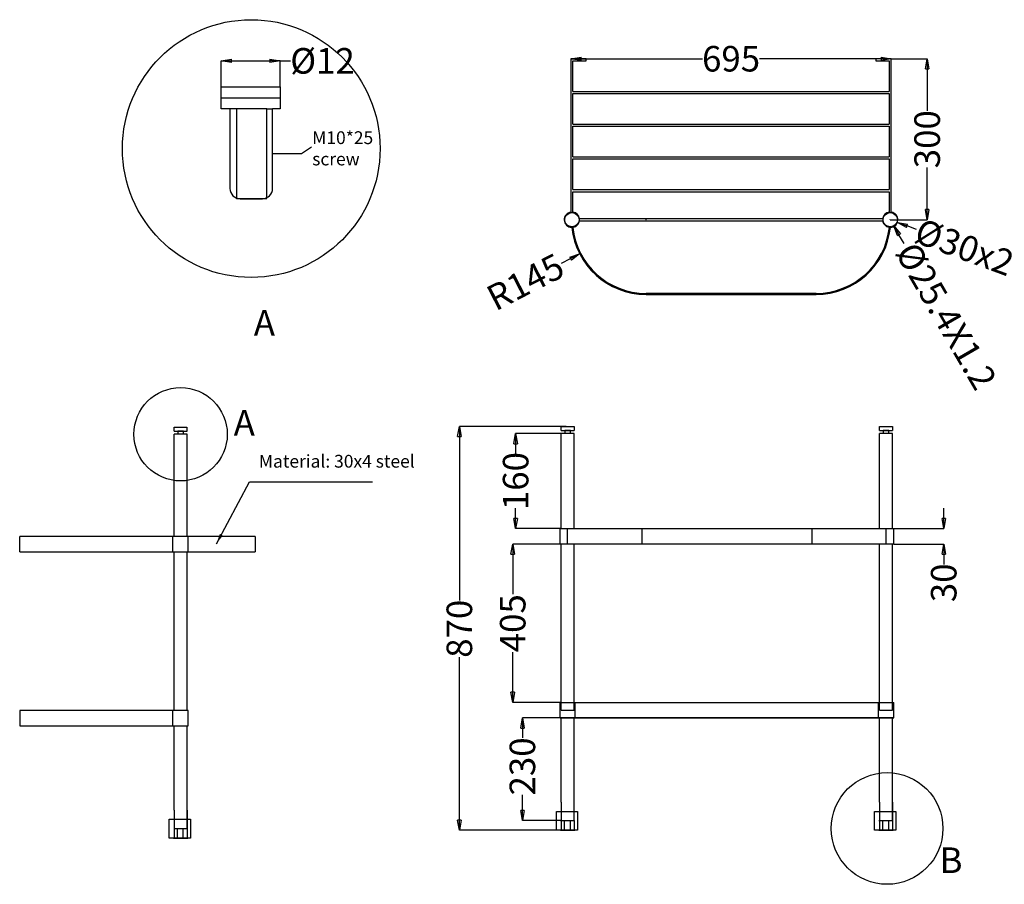
# Model space of a CAD drawing. Units: inches. Extents: x -4284 to -162, y -626 to 359.
# Drawn here: x -4284 to -3321, y -547 to 299 of the extents above; entities that cross this region are included whole.
import ezdxf

# ---------------------------------------------------------------- set-up
doc = ezdxf.new("R2010")
doc.units = ezdxf.units.IN
doc.header["$LTSCALE"] = 1.21
doc.header["$MEASUREMENT"] = 0
doc.header["$PDMODE"] = 3
doc.header["$PDSIZE"] = 0.3125
doc.layers.get('0').update_dxf_attribs({"linetype": 'CONTINUOUS'})
doc.layers.get('Defpoints').update_dxf_attribs({"linetype": 'CONTINUOUS'})
doc.layers.add('02___PRT_ALL_AXES', color=7, linetype='CONTINUOUS')
doc.styles.get("Standard").update_dxf_attribs({"font": 'arial.ttf'})
doc.dimstyles.get("Standard").update_dxf_attribs({"dimtxt": 0.15625, "dimasz": 0.1875, "dimexe": 0.18, "dimexo": 0.0625, "dimgap": 0.09, "dimtad": 0, "dimtih": 1, "dimtoh": 1, "dimzin": 4, "dimdsep": 46, "dimtxsty": 'Standard', "dimcen": 0.09, "dimadec": 0, "dimazin": 0, "dimtp": 0.01, "dimtm": 0.01, "dimtfac": 1, "dimtofl": 0, "dimtmove": 0, "dimatfit": 3, "dimfxl": 0, "dimtolj": 1, "dimtzin": 4, "dimarcsym": 0})

# ---------------------------------------------------------------- blocks, each defined once
blk = doc.blocks.new('_Closed')
at = {"color": 0, "linetype": 'ByBlock', "lineweight": -2}
for p, q in [((-1, 0.166667), (0, 0)), ((-1, 0.166667), (-1, -0.166667)), ((0, 0), (-1, -0.166667)), ((0, 0), (-1, 0))]:
    blk.add_line(p, q, dxfattribs=at)
blk = doc.blocks.new('*D21')
at = {"color": 0, "lineweight": -2}
for p, q in [((-3431.4, 260.54), (-3396.31, 260.54)), ((-3396.31, 250.54), (-3396.31, 209.48)), ((-3396.31, 113.11), (-3396.31, 154.17)), ((-3432.4, 103.11), (-3396.31, 103.11))]:
    blk.add_line(p, q, dxfattribs=at)
at = {"layer": 'Defpoints', "color": 0}
for p in [(-3431.4, 260.54), (-3432.4, 103.11), (-3396.31, 103.11)]:
    blk.add_point(p, dxfattribs=at)
at = {"color": 0, "lineweight": -2, "xscale": 10, "yscale": 10, "zscale": 10}
for p, rotation in [((-3396.31, 260.54), 90), ((-3396.31, 103.11), 270)]:
    blk.add_blockref('_Closed', p, dxfattribs=dict(at, rotation=rotation))
at = {"color": 0, "insert": (-3396.31, 181.83), "char_height": 25, "attachment_point": 5, "rotation": 90}
blk.add_mtext('\\A1;300', dxfattribs=at)
blk = doc.blocks.new('*D22')
at = {"color": 0, "lineweight": -2}
for p, q in [((-3432.6, 103.11), (-3432.2, 103.11)), ((-3432.4, 102.91), (-3432.4, 103.31)), ((-3406.6, 93.6), (-3415.98, 97.06))]:
    blk.add_line(p, q, dxfattribs=at)
at = {"layer": 'Defpoints', "color": 0}
for p in [(-3439.43, 105.71), (-3425.36, 100.52)]:
    blk.add_point(p, dxfattribs=at)
at = {"color": 0, "lineweight": -2, "xscale": 10, "yscale": 10, "zscale": 10, "rotation": 159.759701792815}
blk.add_blockref('_Closed', (-3425.36, 100.52), dxfattribs=at)
at = {"color": 0, "insert": (-3359.77, 76.33), "char_height": 25, "attachment_point": 5, "rotation": 339.7597}
blk.add_mtext('\\A1;%%C30x2', dxfattribs=at)
blk = doc.blocks.new('*D23')
at = {"color": 0, "lineweight": -2}
for p, q in [((-3671.6, 103.11), (-3671.2, 103.11)), ((-3671.4, 102.91), (-3671.4, 103.31)), ((-3754.09, 60.55), (-3745.2, 65.13))]:
    blk.add_line(p, q, dxfattribs=at)
at = {"layer": 'Defpoints', "color": 0}
for p in [(-3671.4, 103.11), (-3736.31, 69.7)]:
    blk.add_point(p, dxfattribs=at)
at = {"color": 0, "lineweight": -2, "xscale": 10, "yscale": 10, "zscale": 10, "rotation": 27.23440855634499}
blk.add_blockref('_Closed', (-3736.31, 69.7), dxfattribs=at)
at = {"color": 0, "insert": (-3789.44, 42.35), "char_height": 25, "attachment_point": 5, "rotation": 27.23441}
blk.add_mtext('\\A1;R145', dxfattribs=at)
blk = doc.blocks.new('*D24')
at = {"color": 0, "lineweight": -2}
for p, q in [((-3432.6, 103.11), (-3432.2, 103.11)), ((-3432.4, 102.91), (-3432.4, 103.31)), ((-3418.83, 79.77), (-3423.85, 88.42))]:
    blk.add_line(p, q, dxfattribs=at)
at = {"layer": 'Defpoints', "color": 0}
for p in [(-3435.92, 109.16), (-3428.88, 97.06)]:
    blk.add_point(p, dxfattribs=at)
at = {"color": 0, "lineweight": -2, "xscale": 10, "yscale": 10, "zscale": 10, "rotation": 120.1778729361243}
blk.add_blockref('_Closed', (-3428.88, 97.06), dxfattribs=at)
at = {"color": 0, "insert": (-3377.63, 8.92), "char_height": 25, "attachment_point": 5, "rotation": 300.17787}
blk.add_mtext('\\A1;%%c25.4X1.2', dxfattribs=at)
blk = doc.blocks.new('*D25')
at = {"color": 0, "lineweight": -2}
for p, q in [((-3734.9, 260.54), (-3616.02, 260.54)), ((-3441.4, 260.54), (-3560.28, 260.54))]:
    blk.add_line(p, q, dxfattribs=at)
at = {"layer": 'Defpoints', "color": 0}
for p in [(-3744.9, 260.54), (-3431.4, 260.54), (-3431.4, 260.54)]:
    blk.add_point(p, dxfattribs=at)
at = {"color": 0, "lineweight": -2, "xscale": 10, "yscale": 10, "zscale": 10, "rotation": 180}
blk.add_blockref('_Closed', (-3744.9, 260.54), dxfattribs=at)
at = {"color": 0, "lineweight": -2, "xscale": 10, "yscale": 10, "zscale": 10}
blk.add_blockref('_Closed', (-3431.4, 260.54), dxfattribs=at)
at = {"color": 0, "insert": (-3588.15, 260.54), "char_height": 25, "attachment_point": 5}
blk.add_mtext('\\A1;695', dxfattribs=at)
blk = doc.blocks.new('*D29')
at = {"color": 0, "lineweight": -2}
for p, q in [((-4087.07, 233.03), (-4087.07, 258.48)), ((-4077.07, 258.48), (-4039.41, 258.48)), ((-4029.41, 233.03), (-4029.41, 258.48)), ((-4029.41, 258.48), (-4019.41, 258.48))]:
    blk.add_line(p, q, dxfattribs=at)
at = {"layer": 'Defpoints', "color": 0}
for p in [(-4029.41, 258.48), (-4087.07, 233.03), (-4029.41, 233.03)]:
    blk.add_point(p, dxfattribs=at)
at = {"color": 0, "lineweight": -2, "xscale": 10, "yscale": 10, "zscale": 10, "rotation": 180}
blk.add_blockref('_Closed', (-4087.07, 258.48), dxfattribs=at)
at = {"color": 0, "lineweight": -2, "xscale": 10, "yscale": 10, "zscale": 10}
blk.add_blockref('_Closed', (-4029.41, 258.48), dxfattribs=at)
at = {"color": 0, "insert": (-3987.94, 258.48), "char_height": 25, "attachment_point": 5}
blk.add_mtext('\\A1;%%C12', dxfattribs=at)
blk = doc.blocks.new('*D17')
at = {"color": 0, "lineweight": -2}
for p, q in [((-3749.4, -99), (-3854.05, -99)), ((-3854.05, -109), (-3854.05, -269.18)), ((-3854.05, -484), (-3854.05, -324.55)), ((-3755.05, -494), (-3854.05, -494))]:
    blk.add_line(p, q, dxfattribs=at)
at = {"layer": 'Defpoints', "color": 0}
for p in [(-3854.05, -99), (-3749.4, -99), (-3755.05, -494)]:
    blk.add_point(p, dxfattribs=at)
at = {"color": 0, "lineweight": -2, "xscale": 10, "yscale": 10, "zscale": 10}
for p, rotation in [((-3854.05, -99), 90), ((-3854.05, -494), 270)]:
    blk.add_blockref('_Closed', p, dxfattribs=dict(at, rotation=rotation))
at = {"color": 0, "insert": (-3854.05, -296.87), "char_height": 25, "attachment_point": 5, "rotation": 90}
blk.add_mtext('\\A1;870', dxfattribs=at)
blk = doc.blocks.new('*D16')
at = {"color": 0, "lineweight": -2}
for p, q in [((-3755.55, -384), (-3792.35, -384)), ((-3792.35, -394), (-3792.35, -403.62)), ((-3792.35, -474.49), (-3792.35, -459.38)), ((-3754.4, -484.49), (-3792.35, -484.49))]:
    blk.add_line(p, q, dxfattribs=at)
at = {"layer": 'Defpoints', "color": 0}
for p in [(-3792.35, -384), (-3755.55, -384), (-3754.4, -484.49)]:
    blk.add_point(p, dxfattribs=at)
at = {"color": 0, "lineweight": -2, "xscale": 10, "yscale": 10, "zscale": 10}
for p, rotation in [((-3792.35, -384), 90), ((-3792.35, -484.49), 270)]:
    blk.add_blockref('_Closed', p, dxfattribs=dict(at, rotation=rotation))
at = {"color": 0, "insert": (-3792.35, -431.5), "char_height": 25, "attachment_point": 5, "rotation": 90}
blk.add_mtext('\\A1;230', dxfattribs=at)
blk = doc.blocks.new('*D18')
at = {"color": 0, "lineweight": -2}
for p, q in [((-3755.55, -214), (-3801.84, -214)), ((-3801.84, -224), (-3801.84, -263.2)), ((-3801.84, -359), (-3801.84, -319.81)), ((-3755.55, -369), (-3801.84, -369))]:
    blk.add_line(p, q, dxfattribs=at)
at = {"layer": 'Defpoints', "color": 0}
for p in [(-3755.55, -214), (-3801.84, -369), (-3755.55, -369)]:
    blk.add_point(p, dxfattribs=at)
at = {"color": 0, "lineweight": -2, "xscale": 10, "yscale": 10, "zscale": 10}
for p, rotation in [((-3801.84, -214), 90), ((-3801.84, -369), 270)]:
    blk.add_blockref('_Closed', p, dxfattribs=dict(at, rotation=rotation))
at = {"color": 0, "insert": (-3801.84, -291.5), "char_height": 25, "attachment_point": 5, "rotation": 90}
blk.add_mtext('\\A1;405', dxfattribs=at)
blk = doc.blocks.new('*D19')
at = {"color": 0, "lineweight": -2}
for p, q in [((-3754.4, -105.92), (-3798.96, -105.92)), ((-3798.96, -115.92), (-3798.96, -125.97)), ((-3798.96, -189), (-3798.96, -178.95)), ((-3754.4, -199), (-3798.96, -199))]:
    blk.add_line(p, q, dxfattribs=at)
at = {"layer": 'Defpoints', "color": 0}
for p in [(-3754.4, -105.92), (-3798.96, -199), (-3754.4, -199)]:
    blk.add_point(p, dxfattribs=at)
at = {"color": 0, "lineweight": -2, "xscale": 10, "yscale": 10, "zscale": 10}
for p, rotation in [((-3798.96, -105.92), 90), ((-3798.96, -199), 270)]:
    blk.add_blockref('_Closed', p, dxfattribs=dict(at, rotation=rotation))
at = {"color": 0, "insert": (-3798.96, -152.46), "char_height": 25, "attachment_point": 5, "rotation": 90}
blk.add_mtext('\\A1;160', dxfattribs=at)
blk = doc.blocks.new('*D20')
at = {"color": 0, "lineweight": -2}
for p, q in [((-3380.1, -189), (-3380.1, -179)), ((-3429.05, -199), (-3380.1, -199)), ((-3429.05, -214), (-3380.1, -214)), ((-3380.1, -224), (-3380.1, -234))]:
    blk.add_line(p, q, dxfattribs=at)
at = {"layer": 'Defpoints', "color": 0}
for p in [(-3429.05, -199), (-3429.05, -214), (-3380.1, -214)]:
    blk.add_point(p, dxfattribs=at)
at = {"color": 0, "lineweight": -2, "xscale": 10, "yscale": 10, "zscale": 10}
for p, rotation in [((-3380.1, -199), 270), ((-3380.1, -214), 90)]:
    blk.add_blockref('_Closed', p, dxfattribs=dict(at, rotation=rotation))
at = {"color": 0, "insert": (-3380.1, -251.95), "char_height": 25, "attachment_point": 5, "rotation": 90}
blk.add_mtext('\\A1;30', dxfattribs=at)

msp = doc.modelspace()

# ---------------------------------------------------------------- linework, layer by layer
at = {"color": 7, "linetype": 'Continuous'}
for p, q in [((-3729.9, 260.54), (-3744.9, 260.54)), ((-3744.9, 260.54), (-3744.9, 110.54)), ((-3729.9, 260.54), (-3744.9, 260.54)), ((-3729.9, 258.54), (-3729.9, 260.54)), ((-3431.4, 260.54), (-3446.4, 260.54)), ((-3431.4, 260.54), (-3446.4, 260.54)), ((-3446.4, 260.54), (-3446.4, 258.54)), ((-3431.4, 110.54), (-3431.4, 260.54)), ((-3742.9, 228.54), (-3742.9, 258.54)), ((-3742.9, 258.54), (-3729.9, 258.54)), ((-3446.4, 258.54), (-3433.4, 258.54)), ((-3433.4, 258.54), (-3433.4, 228.54)), ((-3742.9, 228.54), (-3433.4, 228.54)), ((-3742.9, 196.54), (-3742.9, 226.54)), ((-3742.9, 226.54), (-3433.4, 226.54)), ((-3433.4, 226.54), (-3433.4, 196.54)), ((-3742.9, 196.54), (-3433.4, 196.54)), ((-3742.9, 164.54), (-3742.9, 194.54)), ((-3742.9, 194.54), (-3433.4, 194.54)), ((-3433.4, 194.54), (-3433.4, 164.54)), ((-3742.9, 164.54), (-3433.4, 164.54)), ((-3742.9, 132.54), (-3742.9, 162.54)), ((-3742.9, 162.54), (-3433.4, 162.54)), ((-3433.4, 162.54), (-3433.4, 132.54)), ((-3742.9, 132.54), (-3433.4, 132.54)), ((-3742.9, 110.54), (-3742.9, 130.54)), ((-3742.9, 130.54), (-3433.4, 130.54)), ((-3433.4, 130.54), (-3433.4, 110.54)), ((-3439.83, 104.11), (-3736.46, 104.11)), ((-3736.46, 102.11), (-3439.83, 102.11)), ((-3504.9, 31.11), (-3671.4, 31.11)), ((-3671.4, 30.11), (-3504.9, 30.11)), ((-4128.15, -99.76), (-4125.45, -99.76)), ((-4128.15, -99.76), (-4125.45, -99.76)), ((-3754.4, -199), (-3754.4, -105.92)), ((-3749.4, -99), (-3746.7, -99)), ((-3741.7, -199), (-3741.7, -105.92)), ((-3442.9, -199), (-3442.9, -105.92)), ((-3437.9, -99), (-3435.2, -99)), ((-3437.9, -99), (-3435.2, -99)), ((-3430.2, -199), (-3430.2, -105.92)), ((-4133.15, -206.68), (-4133.15, -106.68)), ((-4120.45, -106.68), (-4133.15, -106.68)), ((-4120.45, -206.68), (-4120.45, -106.68)), ((-3755.55, -199), (-3429.05, -199)), ((-3748.16, -214), (-3748.16, -199)), ((-3675.55, -199), (-3675.55, -214)), ((-3509.05, -199), (-3509.05, -214)), ((-3436.43, -214), (-3436.43, -199)), ((-4053.8, -206.68), (-4284.24, -206.68)), ((-4284.24, -221.68), (-4284.24, -206.68)), ((-4134.27, -221.68), (-4134.27, -206.68)), ((-4119.3, -221.68), (-4119.3, -206.68)), ((-3429.05, -214), (-3755.55, -214)), ((-3754.4, -376.5), (-3754.4, -214)), ((-3741.7, -376.5), (-3741.7, -214)), ((-3442.9, -376.5), (-3442.9, -214)), ((-3430.2, -376.5), (-3430.2, -214)), ((-4284.24, -221.68), (-4053.8, -221.68)), ((-4133.15, -376.68), (-4133.15, -221.68)), ((-4120.45, -376.68), (-4120.45, -221.68)), ((-3755.55, -369), (-3429.05, -369)), ((-3740.62, -384), (-3740.62, -369)), ((-3443.98, -384), (-3443.98, -369)), ((-4119.3, -376.68), (-4284.24, -376.68)), ((-4284.24, -376.68), (-4284.24, -391.68)), ((-4134.24, -391.68), (-4134.24, -376.68)), ((-3429.05, -384), (-3755.55, -384)), ((-3755.55, -384), (-3429.05, -384)), ((-3754.4, -466.5), (-3754.4, -384)), ((-3741.7, -466.5), (-3741.7, -384)), ((-3442.9, -466.5), (-3442.9, -384)), ((-3430.2, -466.5), (-3430.2, -384)), ((-4284.24, -391.68), (-4119.3, -391.68)), ((-4133.15, -474.18), (-4133.15, -391.68)), ((-4120.45, -474.18), (-4120.45, -391.68))]:
    msp.add_line(p, q, dxfattribs=at)
for p, q in [((-4087.07, 211.69), (-4087.07, 233.03)), ((-4087.07, 233.03), (-4029.41, 233.03)), ((-4029.41, 233.03), (-4029.41, 211.69)), ((-4087.07, 222.36), (-4029.41, 222.36)), ((-4078.49, 211.69), (-4087.07, 211.69)), ((-4071.99, 211.69), (-4078.49, 211.69)), ((-4078.49, 211.69), (-4078.49, 133.67)), ((-4071.99, 211.69), (-4071.99, 123.67)), ((-4042.39, 211.69), (-4071.99, 211.69)), ((-4042.39, 123.94), (-4042.39, 211.69)), ((-4042.39, 211.69), (-4036.81, 211.69)), ((-4029.41, 211.69), (-4036.81, 211.69)), ((-4036.81, 133.67), (-4036.81, 211.3)), ((-4008.48, 167.82), (-3998.7, 174.5)), ((-4036.81, 167.82), (-4008.48, 167.82)), ((-4071.99, 123.94), (-4042.39, 123.94)), ((-4068.49, 123.67), (-4046.81, 123.67)), ((-4133.15, -103.64), (-4133.15, -99.76)), ((-4133.15, -99.76), (-4120.58, -99.76)), ((-4133.15, -103.64), (-4120.45, -103.64)), ((-4123.95, -103.64), (-4129.53, -103.64)), ((-4129.53, -103.64), (-4129.53, -106.68)), ((-4123.95, -106.68), (-4123.95, -103.64)), ((-4120.58, -99.76), (-4120.58, -103.64)), ((-3754.4, -102.88), (-3754.4, -99)), ((-3754.4, -99), (-3741.7, -99)), ((-3754.4, -102.88), (-3741.7, -102.88)), ((-3741.7, -105.92), (-3754.4, -105.92)), ((-3745.2, -102.88), (-3750.77, -102.88)), ((-3750.77, -102.88), (-3750.77, -105.92)), ((-3745.2, -105.92), (-3745.2, -102.88)), ((-3741.7, -105.92), (-3745.2, -105.92)), ((-3741.7, -99), (-3741.83, -102.88)), ((-3442.9, -102.88), (-3430.2, -102.88)), ((-3430.2, -105.92), (-3442.9, -105.92)), ((-3442.77, -102.88), (-3442.77, -99)), ((-3442.77, -99), (-3430.33, -99)), ((-3433.7, -102.88), (-3439.27, -102.88)), ((-3439.27, -102.88), (-3439.27, -105.92)), ((-3433.7, -105.92), (-3433.7, -102.88)), ((-3430.2, -105.92), (-3433.7, -105.92)), ((-3430.33, -99), (-3430.2, -102.88)), ((-4120.45, -106.68), (-4133.15, -106.68)), ((-4120.45, -106.68), (-4123.95, -106.68)), ((-4053.8, -206.68), (-4053.8, -221.68)), ((-4053.8, -206.68), (-4053.8, -221.68)), ((-3754.4, -376.5), (-3741.7, -376.5)), ((-3442.9, -376.5), (-3430.2, -376.5)), ((-3754.4, -466.5), (-3754.4, -484.49)), ((-3741.57, -484.49), (-3741.7, -466.5)), ((-3442.9, -466.5), (-3442.9, -482.28)), ((-3430.14, -484.49), (-3430.26, -466.5)), ((-3430.2, -466.5), (-3430.2, -484.49)), ((-4133.15, -474.17), (-4133.15, -489.94)), ((-4133.15, -474.18), (-4133.15, -492.15)), ((-4120.39, -492.15), (-4120.52, -474.17)), ((-4120.45, -474.17), (-4120.45, -492.15)), ((-4120.45, -474.18), (-4120.45, -492.15)), ((-3759.12, -475.57), (-3738.39, -475.5)), ((-3759.12, -494), (-3759.12, -475.57)), ((-3754.4, -475.5), (-3738.39, -475.5)), ((-3738.39, -475.5), (-3738.39, -494)), ((-3447.68, -475.57), (-3426.95, -475.5)), ((-3447.68, -494), (-3447.68, -475.57)), ((-3442.96, -475.5), (-3426.95, -475.5)), ((-3426.95, -475.5), (-3426.95, -494)), ((-4137.94, -483.24), (-4117.21, -483.16)), ((-4137.94, -501.67), (-4137.94, -483.24)), ((-4133.22, -483.16), (-4117.21, -483.16)), ((-4133.15, -489.94), (-4133.15, -492.15)), ((-4117.21, -483.16), (-4117.21, -501.67)), ((-3755.05, -484.49), (-3741.57, -484.49)), ((-3754.4, -484.49), (-3754.4, -494)), ((-3751.09, -494), (-3751.09, -484.49)), ((-3748.31, -484.49), (-3748.31, -484.49)), ((-3745.35, -494), (-3745.35, -484.49)), ((-3741.57, -484.49), (-3741.57, -494)), ((-3443.61, -484.49), (-3430.14, -484.49)), ((-3442.9, -482.28), (-3442.9, -484.49)), ((-3442.9, -484.49), (-3442.9, -494)), ((-3439.65, -494), (-3439.65, -484.49)), ((-3436.87, -484.49), (-3436.87, -484.49)), ((-3433.91, -494), (-3433.91, -484.49)), ((-3430.2, -484.49), (-3430.2, -494)), ((-4133.15, -492.15), (-4120.39, -492.15)), ((-4133.15, -492.15), (-4133.15, -501.67)), ((-4129.9, -501.67), (-4129.9, -492.15)), ((-4127.13, -492.15), (-4127.13, -492.15)), ((-4124.17, -501.67), (-4124.17, -492.15)), ((-4120.39, -492.15), (-4120.45, -501.67)), ((-3738.39, -494), (-3759.12, -494)), ((-3426.95, -494), (-3447.68, -494)), ((-4117.21, -501.67), (-4137.94, -501.67)), ((-4133.15, -501.67), (-4133.15, -501.68)), ((-4120.45, -501.67), (-4120.45, -501.68))]:
    msp.add_line(p, q)
for centre, radius in [((-4057.65, 172.68), 126.04), ((-4126.8, -106.68), 45.65), ((-3435.5, -492.17), 54.61)]:
    msp.add_circle(centre, radius)
for centre, start, end in [((-4068.49, 133.67), 180, 270), ((-4046.81, 133.67), 270, 0)]:
    msp.add_arc(centre, 10, start, end)
for centre, radius, start, end in [((-3743.9, 103.11), 7.5, 97.66226, 352.33774), ((-3743.9, 103.11), 7.5, 7.66226, 82.33774), ((-3432.4, 103.11), 7.5, 97.66226, 172.33774), ((-3432.4, 103.11), 7.5, 187.66226, 82.33774), ((-3671.4, 103.11), 73, 185.89628, 270), ((-3671.4, 103.11), 72, 185.93712, 270), ((-3504.9, 103.11), 72, 270, 354.06288), ((-3504.9, 103.11), 73, 270, 354.10372)]:
    msp.add_arc(centre, radius, start, end, dxfattribs=at)
at = {"layer": '02___PRT_ALL_AXES', "color": 7, "linetype": 'Continuous'}
for p, q in [((-3755.55, -214), (-3755.55, -199)), ((-3429.05, -214), (-3429.05, -199)), ((-3755.55, -384), (-3755.55, -369)), ((-3429.05, -384), (-3429.05, -369)), ((-4119.3, -391.68), (-4119.3, -376.68)), ((-3755.05, -494), (-3741.05, -494)), ((-3443.61, -494), (-3429.61, -494)), ((-4133.87, -501.67), (-4119.87, -501.67)), ((-4119.8, -501.68), (-4133.8, -501.68))]:
    msp.add_line(p, q, dxfattribs=at)
for centre in [(-3743.9, 103.11), (-3432.4, 103.11)]:
    msp.add_circle(centre, 7, dxfattribs=at)

# ---------------------------------------------------------------- texts
at = {"attachment_point": 1}
for s, insert, char_height, width in [('@@c6{\\fSimSun|b0|i0|c134|p2;橡胶帽}\\P ', (-4015.03, 264.13), 0.1, 25.5119), ('{\\H2x;M10*25 screw}', (-3997.99, 189.59), 6.25, 93.573), ('A', (-4055.16, 14.83), 25, 130.333), ('A', (-4074.86, -83.01), 25, 40.6145), ('Material: 30x4 steel', (-4050.21, -126.82), 12.5, 187.146), ('B', (-3384.14, -510.74), 25, 67.9948)]:
    msp.add_mtext(s, dxfattribs=dict(at, insert=insert, char_height=char_height, width=width))

# ---------------------------------------------------------------- dimensions: what is measured, and where the dimension line sits
dim = msp.add_linear_dim(base=(-4029.41, 258.48), p1=(-4087.07, 233.03), p2=(-4029.41, 233.03), text='%%C12', dimstyle='Standard', override={"dimtxt": 25, "dimasz": 10, "dimexe": 0, "dimexo": 0, "dimtih": 0, "dimtoh": 0, "dimdec": 0, "dimzin": 0, "dimblk": 'Closed', "dimcen": 0.198, "dimtp": 0, "dimtm": 0, "dimtdec": 0, "dimtzin": 0})
dim.commit()
dim.dimension.update_dxf_attribs({"geometry": '*D29', "text_midpoint": (-3987.94, 258.48)})
dim = msp.add_linear_dim(base=(-3431.4, 260.54), p1=(-3744.9, 260.54), p2=(-3431.4, 260.54), text='695', dimstyle='Standard', override={"dimtxt": 25, "dimasz": 10, "dimexe": 0, "dimexo": 0, "dimtih": 0, "dimtoh": 0, "dimdec": 0, "dimzin": 0, "dimblk": 'Closed', "dimcen": 0.198, "dimtp": 0, "dimtm": 0, "dimtdec": 0, "dimtzin": 0})
dim.commit()
dim.dimension.update_dxf_attribs({"geometry": '*D25', "text_midpoint": (-3588.15, 260.54), "dimtype": 160})
for base, p1, p2, text, picture, middle in [((-3396.31, 103.11), (-3431.4, 260.54), (-3432.4, 103.11), '300', '*D21', (-3396.31, 181.83)), ((-3798.96, -199), (-3754.4, -105.92), (-3754.4, -199), '160', '*D19', (-3798.96, -152.46)), ((-3380.1, -214), (-3429.05, -199), (-3429.05, -214), '30', '*D20', (-3380.1, -251.95)), ((-3801.84, -369), (-3755.55, -214), (-3755.55, -369), '405', '*D18', (-3801.84, -291.5))]:
    dim = msp.add_linear_dim(base=base, p1=p1, p2=p2, angle=90, text=text, dimstyle='Standard', override={"dimtxt": 25, "dimasz": 10, "dimexe": 0, "dimexo": 0, "dimtih": 0, "dimtoh": 0, "dimdec": 0, "dimzin": 0, "dimblk": 'Closed', "dimcen": 0.198, "dimtp": 0, "dimtm": 0, "dimtdec": 0, "dimtzin": 0})
    dim.commit()
    dim.dimension.update_dxf_attribs({"geometry": picture, "text_midpoint": middle})
for p1, p2, text, picture, middle in [((-3439.43, 105.71), (-3425.36, 100.52), '%%C30x2', '*D22', (-3359.77, 76.33)), ((-3435.92, 109.16), (-3428.88, 97.06), '%%c25.4X1.2', '*D24', (-3377.63, 8.92))]:
    dim = msp.add_diameter_dim_2p(p1=p1, p2=p2, text=text, dimstyle='Standard', override={"dimtxt": 25, "dimasz": 10, "dimexe": 0, "dimexo": 0, "dimtih": 0, "dimtoh": 0, "dimdec": 0, "dimzin": 0, "dimblk": 'Closed', "dimcen": 0.198, "dimtp": 0, "dimtm": 0, "dimtdec": 0, "dimtzin": 0})
    dim.commit()
    dim.dimension.update_dxf_attribs({"geometry": picture, "text_midpoint": middle})
dim = msp.add_radius_dim(center=(-3671.4, 103.11), mpoint=(-3736.31, 69.7), text='R145', dimstyle='Standard', override={"dimtxt": 25, "dimasz": 10, "dimexe": 0, "dimexo": 0, "dimtih": 0, "dimtoh": 0, "dimdec": 0, "dimzin": 0, "dimblk": 'Closed', "dimcen": 0.198, "dimtp": 0, "dimtm": 0, "dimtdec": 0, "dimtzin": 0})
dim.commit()
dim.dimension.update_dxf_attribs({"geometry": '*D23', "text_midpoint": (-3789.44, 42.35)})
for base, p1, p2, text, picture, middle in [((-3854.05, -99), (-3755.05, -494), (-3749.4, -99), '870', '*D17', (-3854.05, -296.87)), ((-3792.35, -384), (-3754.4, -484.49), (-3755.55, -384), '230', '*D16', (-3792.35, -431.5))]:
    dim = msp.add_linear_dim(base=base, p1=p1, p2=p2, angle=90, text=text, dimstyle='Standard', override={"dimtxt": 25, "dimasz": 10, "dimexe": 0, "dimexo": 0, "dimtih": 0, "dimtoh": 0, "dimdec": 0, "dimzin": 0, "dimblk": 'Closed', "dimcen": 0.198, "dimtp": 0, "dimtm": 0, "dimtdec": 0, "dimtzin": 0})
    dim.commit()
    dim.dimension.update_dxf_attribs({"geometry": picture, "text_midpoint": middle, "dimtype": 160})

# ---------------------------------------------------------------- leaders
msp.add_leader([(-4091.68, -213.78), (-4059.31, -153.11), (-3938.93, -153.11)], dimstyle='Standard', override={"dimtxt": 25, "dimasz": 10, "dimexe": 0, "dimexo": 0, "dimgap": 0.09, "dimtad": 0, "dimtih": 0, "dimtoh": 0, "dimdec": 0, "dimzin": 0, "dimcen": 0.198, "dimtp": 0, "dimtm": 0, "dimtdec": 0, "dimtzin": 0})

doc.saveas('drawing.dxf')
